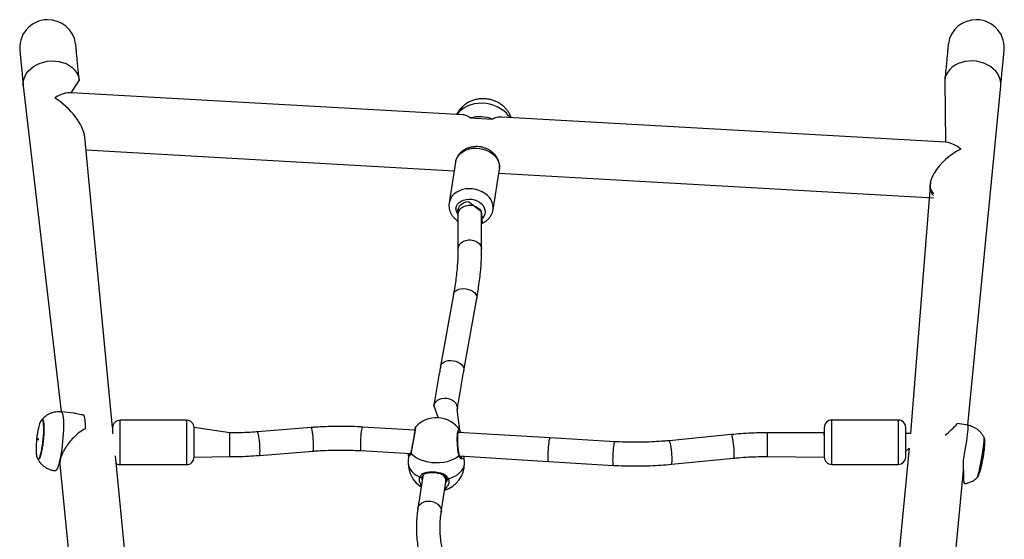
# Model space of a CAD drawing. Units: millimetres. Extents: x 521 to 1218, y 188 to 1122.
# Drawn here: x 708 to 774, y 759 to 794 of the extents above; entities that cross this region are included whole.
import ezdxf

# ---------------------------------------------------------------- set-up
doc = ezdxf.new("R2010")
doc.units = ezdxf.units.MM
doc.header["$LTSCALE"] = 45
doc.header["$PDSIZE"] = -1

msp = doc.modelspace()

# ---------------------------------------------------------------- linework, layer by layer
at = {"color": 7, "linetype": 'Continuous', "lineweight": 25}
for p, q in [((711.336, 788.828), (711.884, 789.661)), ((770.361, 789.661), (770.422, 785.484)), ((708.102, 789.295), (710.662, 767.252)), ((771.922, 766.343), (774.144, 789.295)), ((737.804, 787.33), (711.336, 788.828)), ((737.804, 787.33), (711.336, 788.828)), ((738.298, 787.125), (739.802, 787.04)), ((770.422, 785.484), (740.438, 787.181)), ((770.422, 785.484), (740.438, 787.181)), ((714.141, 766.187), (712.256, 785.819)), ((712.339, 784.965), (737.215, 783.557)), ((712.339, 784.965), (737.215, 783.557)), ((737.304, 784.127), (736.876, 781.385)), ((737.304, 784.127), (737.306, 784.142)), ((739.841, 780.923), (740.268, 783.665)), ((740.225, 783.387), (769.592, 781.725)), ((740.225, 783.387), (769.592, 781.725)), ((769.395, 782.815), (768.049, 765.796)), ((737.472, 780.849), (737.472, 780.597)), ((737.472, 780.597), (737.472, 778.248)), ((739.072, 780.597), (739.072, 780.804)), ((739.072, 778.248), (739.072, 780.597)), ((739.837, 780.906), (739.841, 780.923)), ((737.17, 775.199), (736.297, 770.333)), ((737.872, 770.05), (738.745, 774.916)), ((711.546, 767.163), (710.662, 767.252)), ((735.847, 767.67), (736.127, 766.859)), ((737.591, 766.021), (737.428, 767.424)), ((709.389, 766.721), (709.389, 766.721)), ((719.141, 766.687), (714.641, 766.687)), ((767.222, 766.696), (762.722, 766.696)), ((771.923, 766.343), (771.227, 766.464)), ((714.141, 765.787), (714.119, 765.787)), ((714.141, 766.187), (714.141, 766.021)), ((714.141, 766.021), (714.141, 765.787)), ((722.055, 765.829), (719.641, 766.187)), ((719.641, 764.187), (719.641, 766.187)), ((727.551, 766.192), (723.931, 765.903)), ((734.541, 766.024), (731.025, 766.229)), ((743.692, 765.489), (737.489, 765.852)), ((737.591, 766.021), (737.599, 766.009)), ((755.937, 765.717), (751.738, 765.305)), ((762.222, 765.837), (758.379, 765.836)), ((762.222, 766.196), (762.222, 764.196)), ((767.722, 764.196), (767.722, 766.196)), ((768.049, 765.796), (767.722, 765.796)), ((748.068, 765.234), (743.692, 765.489)), ((724.058, 764.308), (727.678, 764.597)), ((730.932, 764.632), (734.272, 764.437)), ((734.123, 764.408), (734.116, 763.776)), ((734.123, 764.408), (734.123, 764.408)), ((767.951, 764.787), (766.083, 745.505)), ((767.722, 764.596), (767.951, 764.787)), ((709.12, 764.046), (709.12, 764.046)), ((710.582, 763.699), (712.504, 743.86)), ((716.459, 742.449), (714.343, 764.286)), ((719.641, 764.187), (722.055, 764.229)), ((737.547, 764.273), (743.599, 763.892)), ((737.916, 763.776), (737.883, 764.204)), ((737.883, 764.204), (737.883, 764.204)), ((743.599, 763.892), (747.974, 763.637)), ((751.894, 763.713), (756.093, 764.124)), ((758.379, 764.236), (762.222, 764.196)), ((710.26, 763.272), (710.26, 763.272)), ((714.641, 763.687), (719.141, 763.687)), ((762.722, 763.696), (767.222, 763.696)), ((770.006, 746.356), (771.623, 763.278)), ((735.079, 762.742), (734.763, 760.714)), ((735.046, 762.865), (735.034, 762.782)), ((735.115, 762.975), (735.079, 762.742)), ((736.344, 760.467), (736.66, 762.496)), ((736.66, 762.496), (736.696, 762.74))]:
    msp.add_line(p, q, dxfattribs=at)
at = {"color": 8, "linetype": 'Continuous', "lineweight": 25}
for p, q in [((714.641, 763.687), (714.641, 766.687)), ((719.141, 766.687), (719.141, 766.438)), ((719.141, 766.438), (719.141, 763.687)), ((762.722, 763.696), (762.722, 766.696)), ((767.222, 766.696), (767.222, 763.696)), ((722.055, 765.029), (722.055, 765.829)), ((722.055, 764.229), (722.055, 765.029)), ((736.66, 762.496), (736.712, 762.56))]:
    msp.add_line(p, q, dxfattribs=at)
at = {"color": 8, "linetype": 'Continuous', "lineweight": 25, "flags": 128}
for points in [[(708.102, 789.295), (708.101, 789.307), (708.101, 789.512), (708.136, 789.716), (708.206, 789.916), (708.309, 790.108), (708.443, 790.288), (708.607, 790.453), (708.796, 790.6), (709.007, 790.726), (709.237, 790.829), (709.481, 790.906), (709.735, 790.957), (709.993, 790.981)], [(709.993, 790.981), (710.251, 790.976), (710.505, 790.944), (710.748, 790.884), (710.978, 790.798), (711.19, 790.687), (711.379, 790.554), (711.542, 790.401), (711.677, 790.23), (711.78, 790.046), (711.85, 789.851), (711.884, 789.661)], [(772.253, 790.981), (771.994, 790.976), (771.741, 790.944), (771.497, 790.884), (771.267, 790.798), (771.056, 790.687), (770.866, 790.554), (770.703, 790.401), (770.568, 790.23), (770.465, 790.046), (770.396, 789.851), (770.361, 789.661)], [(774.144, 789.295), (774.145, 789.307), (774.145, 789.512), (774.11, 789.716), (774.04, 789.916), (773.937, 790.108), (773.802, 790.288), (773.639, 790.453), (773.449, 790.6), (773.238, 790.726), (773.008, 790.829), (772.764, 790.906), (772.511, 790.957), (772.253, 790.981)], [(741.075, 787.145), (740.895, 787.26), (740.741, 787.442), (740.56, 787.607), (740.354, 787.753), (740.128, 787.877), (739.885, 787.978), (739.63, 788.052), (739.367, 788.1), (739.101, 788.119), (738.837, 788.11), (738.579, 788.073), (738.333, 788.009), (738.101, 787.918), (737.889, 787.803), (737.701, 787.665), (737.539, 787.507), (737.421, 787.352)], [(737.306, 784.142), (737.354, 784.317), (737.436, 784.481), (737.549, 784.633), (737.691, 784.766), (737.859, 784.88), (738.048, 784.97), (738.255, 785.036), (738.474, 785.074), (738.701, 785.085), (738.93, 785.068), (739.155, 785.024), (739.371, 784.953), (739.574, 784.857), (739.758, 784.739), (739.92, 784.601), (740.055, 784.447), (740.16, 784.279), (740.233, 784.103), (740.272, 783.922), (740.277, 783.74), (740.268, 783.665)], [(739.841, 780.923), (739.851, 781.043), (739.838, 781.225), (739.791, 781.405), (739.71, 781.58), (739.597, 781.744), (739.455, 781.895), (739.287, 782.028), (739.098, 782.141), (738.891, 782.231), (738.672, 782.295), (738.445, 782.333), (738.217, 782.343), (737.991, 782.325), (737.775, 782.279), (737.572, 782.208), (737.387, 782.111), (737.226, 781.992), (737.09, 781.854), (736.985, 781.699), (736.912, 781.531), (736.876, 781.385)], [(737.325, 781.013), (737.368, 781.157), (737.445, 781.289), (737.553, 781.406), (737.689, 781.503), (737.848, 781.576), (738.023, 781.623), (738.208, 781.641), (738.398, 781.632), (738.584, 781.593), (738.76, 781.528), (738.92, 781.439), (739.058, 781.328), (739.169, 781.2), (739.249, 781.059), (739.295, 780.91), (739.306, 780.76), (739.28, 780.612), (739.22, 780.473), (739.127, 780.348), (739.072, 780.597)], [(737.472, 780.597), (737.481, 780.694), (737.526, 780.826), (737.606, 780.947), (737.717, 781.052), (737.854, 781.136), (738.01, 781.195), (738.179, 781.225), (738.352, 781.226), (738.521, 781.198), (738.678, 781.142), (738.817, 781.06), (738.93, 780.956), (739.012, 780.836), (739.06, 780.704), (739.072, 780.597)], [(737.472, 778.248), (737.481, 778.345), (737.526, 778.477), (737.606, 778.598), (737.717, 778.703), (737.854, 778.787), (738.01, 778.845), (738.179, 778.876), (738.352, 778.877), (738.521, 778.849), (738.678, 778.792), (738.817, 778.711), (738.93, 778.607), (739.012, 778.487), (739.06, 778.355), (739.072, 778.247)], [(737.17, 775.199), (737.172, 775.211), (737.215, 775.318), (737.292, 775.412), (737.4, 775.489), (737.534, 775.547), (737.688, 775.581), (737.855, 775.591), (738.026, 775.576), (738.194, 775.537), (738.352, 775.475), (738.49, 775.394), (738.604, 775.297), (738.687, 775.189), (738.737, 775.075), (738.75, 774.96), (738.745, 774.916)], [(736.297, 770.333), (736.299, 770.346), (736.341, 770.452), (736.419, 770.546), (736.527, 770.623), (736.661, 770.681), (736.815, 770.715), (736.982, 770.725), (737.153, 770.71), (737.321, 770.671), (737.478, 770.609), (737.617, 770.528), (737.731, 770.431), (737.814, 770.323), (737.864, 770.209), (737.876, 770.094), (737.872, 770.051)], [(735.847, 767.67), (735.852, 767.696), (735.898, 767.825), (735.979, 767.941), (736.09, 768.038), (736.227, 768.113), (736.384, 768.161), (736.552, 768.181), (736.724, 768.171), (736.892, 768.131), (737.049, 768.065), (737.186, 767.974), (737.297, 767.863), (737.378, 767.737), (737.424, 767.603), (737.433, 767.466), (737.428, 767.424)], [(710.662, 767.252), (710.688, 767.241), (710.723, 767.196), (710.754, 767.116), (710.779, 767.002), (710.799, 766.858), (710.813, 766.686), (710.82, 766.488), (710.821, 766.268), (710.816, 766.03), (710.804, 765.778), (710.786, 765.518), (710.763, 765.252), (710.734, 764.987), (710.7, 764.727), (710.662, 764.476), (710.62, 764.239), (710.575, 764.021), (710.529, 763.825), (710.481, 763.654), (710.433, 763.512), (710.385, 763.401), (710.339, 763.324), (710.295, 763.281), (710.26, 763.272)], [(724.076, 765.109), (724.061, 765.28), (724.042, 765.444), (724.021, 765.591), (723.999, 765.716), (723.977, 765.812), (723.955, 765.875), (723.935, 765.902), (723.931, 765.903)], [(727.696, 765.398), (727.68, 765.569), (727.662, 765.733), (727.641, 765.88), (727.619, 766.005), (727.597, 766.101), (727.575, 766.164), (727.555, 766.191), (727.551, 766.192)], [(730.918, 765.432), (730.929, 765.604), (730.943, 765.767), (730.958, 765.915), (730.975, 766.04), (730.991, 766.137), (731.007, 766.2), (731.021, 766.228), (731.025, 766.229)], [(756.115, 764.925), (756.096, 765.096), (756.074, 765.259), (756.048, 765.406), (756.021, 765.53), (755.994, 765.626), (755.968, 765.689), (755.943, 765.716), (755.937, 765.717)], [(771.623, 763.278), (771.632, 764.003), (771.68, 764.265), (771.725, 764.528), (771.768, 764.788), (771.808, 765.041), (771.843, 765.282), (771.874, 765.507), (771.9, 765.712), (771.919, 765.892), (771.933, 766.046), (771.94, 766.17), (771.941, 766.261), (771.936, 766.319), (771.924, 766.342), (771.923, 766.343)], [(724.058, 764.308), (724.062, 764.31), (724.077, 764.338), (724.088, 764.403), (724.095, 764.5), (724.098, 764.626), (724.095, 764.774), (724.088, 764.938), (724.076, 765.109)], [(727.678, 764.597), (727.682, 764.599), (727.697, 764.627), (727.708, 764.692), (727.715, 764.789), (727.718, 764.915), (727.715, 765.063), (727.708, 765.226), (727.696, 765.398)], [(730.932, 764.632), (730.928, 764.633), (730.917, 764.661), (730.909, 764.725), (730.904, 764.823), (730.902, 764.948), (730.904, 765.097), (730.909, 765.26), (730.918, 765.432)], [(743.586, 764.693), (743.597, 764.864), (743.611, 765.028), (743.626, 765.175), (743.642, 765.301), (743.659, 765.397), (743.675, 765.461), (743.689, 765.488), (743.692, 765.489)], [(747.961, 764.437), (747.972, 764.609), (747.986, 764.772), (748.001, 764.92), (748.018, 765.045), (748.034, 765.142), (748.05, 765.205), (748.064, 765.233), (748.068, 765.234)], [(751.916, 764.514), (751.897, 764.685), (751.874, 764.848), (751.848, 764.995), (751.821, 765.119), (751.794, 765.215), (751.768, 765.278), (751.744, 765.304), (751.738, 765.305)], [(758.379, 764.236), (758.379, 764.237), (758.379, 764.265), (758.379, 764.329), (758.379, 764.426), (758.379, 764.552), (758.379, 764.7), (758.379, 764.864), (758.379, 765.036)], [(743.599, 763.892), (743.596, 763.893), (743.585, 763.922), (743.577, 763.986), (743.571, 764.083), (743.57, 764.209), (743.572, 764.357), (743.577, 764.521), (743.586, 764.693)], [(747.974, 763.637), (747.971, 763.638), (747.96, 763.666), (747.952, 763.731), (747.947, 763.828), (747.945, 763.953), (747.947, 764.102), (747.952, 764.265), (747.961, 764.437)], [(751.894, 763.713), (751.898, 763.714), (751.917, 763.743), (751.931, 763.808), (751.939, 763.905), (751.942, 764.031), (751.939, 764.179), (751.93, 764.343), (751.916, 764.514)], [(756.093, 764.124), (756.098, 764.126), (756.117, 764.154), (756.13, 764.219), (756.139, 764.317), (756.142, 764.442), (756.139, 764.59), (756.13, 764.754), (756.115, 764.925)], [(734.116, 763.776), (734.128, 763.647), (734.175, 763.49), (734.256, 763.338), (734.371, 763.194), (734.517, 763.062), (734.691, 762.943), (734.89, 762.839)], [(736.833, 762.726), (737.06, 762.804), (737.268, 762.901), (737.452, 763.014), (737.609, 763.142), (737.736, 763.282), (737.831, 763.431), (737.891, 763.586), (737.916, 763.746), (737.916, 763.776)], [(736.692, 762.748), (736.703, 762.735), (736.717, 762.722), (736.736, 762.713), (736.758, 762.709), (736.783, 762.71), (736.809, 762.716), (736.833, 762.726)], [(734.763, 760.714), (734.768, 760.739), (734.814, 760.868), (734.895, 760.984), (735.006, 761.082), (735.143, 761.157), (735.3, 761.205), (735.468, 761.225), (735.64, 761.214), (735.808, 761.175), (735.965, 761.108), (736.102, 761.018), (736.213, 760.907), (736.294, 760.781), (736.339, 760.647), (736.349, 760.51), (736.344, 760.468)]]:
    msp.add_lwpolyline(points, dxfattribs=at)
at = {"color": 7, "linetype": 'Continuous', "lineweight": 25, "flags": 128}
for points in [[(737.472, 780.849), (737.481, 780.946), (737.526, 781.078), (737.606, 781.199), (737.717, 781.305), (737.854, 781.388), (738.01, 781.447), (738.179, 781.477), (739.072, 780.804)], [(709.367, 764.773), (709.4, 764.978), (709.429, 765.194), (709.453, 765.416), (709.471, 765.636), (709.483, 765.85), (709.488, 766.051), (709.487, 766.234), (709.48, 766.394), (709.466, 766.526), (709.445, 766.627), (709.42, 766.694), (709.39, 766.726), (709.355, 766.72), (709.334, 766.697)], [(773.036, 765.47), (773.033, 765.482), (773.039, 765.439), (773.038, 765.361), (773.03, 765.251), (773.016, 765.111), (772.996, 764.945), (772.97, 764.758), (772.94, 764.554), (772.905, 764.339), (772.868, 764.12), (772.828, 763.902), (772.788, 763.691), (772.747, 763.492), (772.708, 763.312), (772.672, 763.155), (772.638, 763.025), (772.609, 762.927), (772.585, 762.862), (772.569, 762.834)], [(709.064, 764.093), (709.071, 764.075), (709.101, 764.044), (709.135, 764.049), (709.173, 764.09), (709.212, 764.167), (709.252, 764.277), (709.292, 764.418), (709.331, 764.584), (709.367, 764.773)], [(737.547, 764.273), (737.378, 764.151), (737.183, 764.044), (736.967, 763.955), (736.732, 763.885), (736.484, 763.835), (736.227, 763.806), (735.966, 763.799), (735.706, 763.815), (735.452, 763.851), (735.209, 763.909), (734.98, 763.987), (734.772, 764.083), (734.587, 764.196), (734.429, 764.323), (734.3, 764.462)], [(734.89, 762.839), (734.912, 762.826), (734.937, 762.818), (734.963, 762.814), (734.987, 762.815), (735.009, 762.822), (735.027, 762.832), (735.04, 762.847), (735.046, 762.865)]]:
    msp.add_lwpolyline(points, dxfattribs=at)
at = {"color": 7, "linetype": 'Continuous', "lineweight": 25}
for centre, radius, start, end in [((709.761, 791.872), 1.9, 91.15973, 188.30981), ((709.761, 791.872), 1.9, 8.3126, 91.15986), ((772.484, 791.872), 1.9, 88.83966, 171.68741), ((772.485, 791.872), 1.9, 351.59374, 88.85539), ((738.917, 784.725), 2.478, 69.06649, 104.45513), ((709.489, 766.3), 2.818, 356.063, 15.004), ((714.641, 766.187), 0.5, 89.99806, 179.9995), ((719.141, 766.187), 0.5, 359.99819, 89.99867), ((736.017, 764.962), 1.9, 86.68244, 138.37438), ((736.014, 764.962), 1.9, 33.85853, 86.58089), ((762.722, 766.196), 0.5, 90.00036, 180.00236), ((767.222, 766.196), 0.5, 0.00104, 90.00182), ((765.873, 771.311), 7.222, 308.64957, 317.84648), ((744.45, 765.733), 17.772, 359.79569, 0.33497), ((714.641, 764.187), 0.5, 240.51832, 270.00647), ((719.141, 764.187), 0.5, 269.99735, 359.99744), ((736.016, 763.776), 1.9, 180.00175, 237.34221), ((736.016, 763.776), 1.9, 287.15473, 0.0024), ((762.722, 764.196), 0.5, 179.99874, 270.00167), ((767.222, 764.196), 0.5, 270.00051, 0.00005)]:
    msp.add_arc(centre, radius, start, end, dxfattribs=at)
at = {"color": 8, "linetype": 'Continuous', "lineweight": 25}
for centre, radius, start, end in [((738.021, 781.025), 0.697, 181.02163, 217.95117), ((307.971, 765.167), 450.409, 359.98327, 0.08503), ((734.357, 764.496), 0.0652, 168.25639, 210.53454), ((737.497, 764.319), 0.0678, 317.21446, 12.95603), ((735.626, 762.776), 0.548, 158.71267, 183.58182), ((736.091, 762.567), 0.574, 352.80037, 46.78041)]:
    msp.add_arc(centre, radius, start, end, dxfattribs=at)
at = {"color": 7, "linetype": 'Continuous', "lineweight": 25}
for centre, major_axis, ratio, start_param, end_param in [((710.234, 786.988), (1.585, 1.65), 0.517861, 0.417907, 1.078801), ((710.234, 786.988), (1.855, -1.782), 0.459579, 0.491996, 1.988703), ((771.456, 783.523), (1.951, 1.533), 0.514153, 1.188882, 3.256512), ((771.456, 783.523), (-1.452, 1.848), 0.455584, 5.240377, 5.901271)]:
    msp.add_ellipse(centre, major_axis=major_axis, ratio=ratio, start_param=start_param, end_param=end_param, dxfattribs=at)
for points, knots in [([(711.884, 789.661), (711.864, 789.867), (711.825, 790.275), (711.775, 790.783), (711.734, 791.208), (711.701, 791.546), (711.676, 791.805), (711.658, 791.988), (711.646, 792.106), (711.643, 792.133), (711.641, 792.147)], [0, 0, 0, 0, 0.138327, 0.27335, 0.404405, 0.531758, 0.654598, 0.773069, 0.888107, 1, 1, 1, 1]), ([(770.604, 792.147), (770.603, 792.133), (770.599, 792.106), (770.587, 791.988), (770.569, 791.805), (770.544, 791.546), (770.511, 791.208), (770.47, 790.783), (770.421, 790.275), (770.381, 789.867), (770.361, 789.661)], [0, 0, 0, 0, 0.111893, 0.226931, 0.345402, 0.468242, 0.595595, 0.72665, 0.861673, 1, 1, 1, 1]), ([(707.881, 791.597), (707.88, 791.595), (707.88, 791.596), (707.886, 791.522), (707.9, 791.374), (707.923, 791.14), (707.954, 790.822), (707.994, 790.41), (708.042, 789.908), (708.082, 789.501), (708.102, 789.295)], [0, 0, 0, 0, 0.071674, 0.191104, 0.314472, 0.442731, 0.575972, 0.713284, 0.854883, 1, 1, 1, 1]), ([(774.144, 789.295), (774.164, 789.501), (774.203, 789.908), (774.252, 790.41), (774.292, 790.822), (774.322, 791.14), (774.345, 791.374), (774.359, 791.522), (774.366, 791.596), (774.365, 791.595), (774.365, 791.594)], [0, 0, 0, 0, 0.145117, 0.286716, 0.424029, 0.557269, 0.685528, 0.808896, 0.928326, 1, 1, 1, 1]), ([(741.075, 787.145), (741.061, 787.184), (741.021, 787.297), (740.925, 787.47), (740.791, 787.664), (740.632, 787.84), (740.451, 787.998), (740.251, 788.135), (740.033, 788.249), (739.799, 788.337), (739.554, 788.399), (739.3, 788.431), (739.041, 788.432), (738.783, 788.402), (738.528, 788.339), (738.284, 788.244), (738.063, 788.122), (737.861, 787.974), (737.68, 787.804), (737.524, 787.605), (737.425, 787.453), (737.388, 787.365), (737.383, 787.354)], [0, 0, 0, 0, 0.02686, 0.077401, 0.128104, 0.179142, 0.230645, 0.282739, 0.335477, 0.388905, 0.443007, 0.497765, 0.553123, 0.608985, 0.665202, 0.721588, 0.777872, 0.828086, 0.883378, 0.938149, 0.99217, 1, 1, 1, 1]), ([(738.298, 787.125), (738.226, 787.178), (738.081, 787.284), (737.893, 787.337), (737.809, 787.329), (737.804, 787.33)], [0, 0, 0, 0, 0.485882, 0.973302, 1, 1, 1, 1]), ([(740.438, 787.181), (740.372, 787.176), (740.211, 787.187), (739.987, 787.134), (739.848, 787.063), (739.802, 787.04)], [0, 0, 0, 0, 0.293505, 0.765172, 1, 1, 1, 1]), ([(740.268, 783.665), (740.269, 783.682), (740.285, 783.756), (740.283, 783.895), (740.261, 784.082), (740.205, 784.264), (740.121, 784.437), (740.01, 784.6), (739.873, 784.748), (739.713, 784.88), (739.532, 784.991), (739.335, 785.08), (739.125, 785.145), (738.907, 785.183), (738.686, 785.193), (738.466, 785.176), (738.252, 785.13), (738.048, 785.057), (737.86, 784.957), (737.693, 784.832), (737.551, 784.685), (737.437, 784.521), (737.356, 784.348), (737.32, 784.22), (737.308, 784.153), (737.307, 784.145)], [0, 0, 0, 0, 0.00889, 0.053751, 0.098401, 0.143136, 0.188224, 0.233862, 0.280155, 0.327064, 0.374482, 0.422273, 0.470338, 0.518588, 0.56702, 0.615605, 0.664346, 0.713149, 0.761866, 0.810277, 0.858132, 0.90522, 0.951478, 0.994062, 1, 1, 1, 1]), ([(769.395, 782.815), (769.393, 782.804), (769.374, 782.727), (769.368, 782.589), (769.38, 782.417), (769.423, 782.269), (769.496, 782.139), (769.564, 782.055), (769.616, 782.024), (769.621, 782.021)], [0, 0, 0, 0, 0.029324, 0.213679, 0.404383, 0.574576, 0.749084, 0.973938, 1, 1, 1, 1]), ([(769.395, 782.815), (769.393, 782.804), (769.374, 782.727), (769.368, 782.589), (769.38, 782.417), (769.423, 782.269), (769.496, 782.139), (769.564, 782.055), (769.616, 782.024), (769.621, 782.021)], [0, 0, 0, 0, 0.029324, 0.213679, 0.404383, 0.574576, 0.749084, 0.973938, 1, 1, 1, 1]), ([(736.876, 781.385), (736.874, 781.346), (736.857, 781.246), (736.866, 781.082), (736.902, 780.897), (736.969, 780.718), (737.063, 780.548), (737.185, 780.391), (737.321, 780.256), (737.425, 780.183), (737.472, 780.15)], [0, 0, 0, 0, 0.080945, 0.213389, 0.345515, 0.4782, 0.612219, 0.748022, 0.885747, 1, 1, 1, 1]), ([(739.072, 780.597), (739.089, 779.998), (739.174, 780.029), (739.311, 780.112), (739.475, 780.239), (739.613, 780.389), (739.722, 780.556), (739.8, 780.729), (739.825, 780.849), (739.837, 780.906)], [0, 0, 0, 0, 0.043499, 0.2102168, 0.3757455, 0.5392378, 0.7000374, 0.8580057, 1, 1, 1, 1]), ([(737.472, 778.248), (737.471, 778.167), (737.47, 777.935), (737.455, 777.536), (737.421, 777.043), (737.37, 776.53), (737.301, 775.997), (737.232, 775.55), (737.184, 775.281), (737.17, 775.199)], [0, 0, 0, 0, 0.089194, 0.256031, 0.423185, 0.590751, 0.758697, 0.927005, 1, 1, 1, 1]), ([(738.745, 774.916), (738.764, 775.023), (738.818, 775.335), (738.895, 775.84), (738.968, 776.426), (739.023, 776.996), (739.058, 777.55), (739.071, 777.964), (739.072, 778.193), (739.072, 778.248)], [0, 0, 0, 0, 0.089197, 0.260024, 0.43109, 0.602498, 0.77427, 0.946416, 1, 1, 1, 1]), ([(736.297, 770.333), (736.278, 770.229), (736.224, 769.927), (736.139, 769.443), (736.044, 768.888), (735.956, 768.355), (735.891, 767.952), (735.856, 767.729), (735.847, 767.67)], [0, 0, 0, 0, 0.107412, 0.312004, 0.516692, 0.721525, 0.926536, 1, 1, 1, 1]), ([(737.428, 767.424), (737.441, 767.509), (737.48, 767.754), (737.548, 768.178), (737.636, 768.703), (737.73, 769.25), (737.809, 769.703), (737.858, 769.974), (737.872, 770.05)], [0, 0, 0, 0, 0.107404, 0.310413, 0.513599, 0.716997, 0.920569, 1, 1, 1, 1]), ([(710.662, 767.252), (710.647, 767.251), (710.56, 767.265), (710.402, 767.259), (710.195, 767.231), (710.001, 767.176), (709.822, 767.099), (709.66, 767.003), (709.517, 766.892), (709.408, 766.79), (709.353, 766.721), (709.334, 766.697)], [0, 0, 0, 0, 0.030406, 0.174674, 0.313375, 0.447158, 0.576413, 0.701287, 0.821964, 0.938476, 1, 1, 1, 1]), ([(711.546, 767.163), (711.572, 767.156), (711.713, 767.151), (711.933, 767.098), (712.141, 767.046), (712.21, 767.029)], [0, 0, 0, 0, 0.109214, 0.703915, 1, 1, 1, 1]), ([(709.389, 766.721), (709.376, 766.725), (709.348, 766.72), (709.294, 766.66), (709.234, 766.541), (709.172, 766.359), (709.121, 766.161), (709.074, 765.933), (709.035, 765.687), (709.005, 765.44), (708.985, 765.213), (708.973, 765.008), (708.966, 764.757), (708.972, 764.528), (708.992, 764.334), (709.017, 764.196), (709.058, 764.074), (709.098, 764.052), (709.119, 764.04)], [0, 0, 0, 0, 0.047457, 0.091096, 0.166225, 0.227666, 0.290449, 0.356857, 0.426739, 0.492088, 0.550981, 0.604435, 0.654082, 0.753304, 0.803348, 0.859204, 0.924921, 1, 1, 1, 1]), ([(712.3, 766.106), (712.168, 766.036), (711.904, 765.895), (711.574, 765.593), (711.271, 765.271), (711.041, 764.967), (710.87, 764.693), (710.748, 764.459), (710.655, 764.226), (710.598, 764.014), (710.574, 763.836), (710.581, 763.743), (710.582, 763.699)], [0, 0, 0, 0, 0.144799, 0.290067, 0.418449, 0.546562, 0.62719, 0.707742, 0.788956, 0.870135, 0.941305, 1, 1, 1, 1]), ([(723.931, 765.903), (723.815, 765.895), (723.477, 765.869), (722.916, 765.842), (722.406, 765.83), (722.119, 765.829), (722.055, 765.829)], [0, 0, 0, 0, 0.186231, 0.542293, 0.898402, 1, 1, 1, 1]), ([(731.025, 766.229), (730.901, 766.236), (730.542, 766.255), (729.946, 766.272), (729.24, 766.273), (728.534, 766.254), (727.971, 766.224), (727.644, 766.199), (727.551, 766.192)], [0, 0, 0, 0, 0.107434, 0.310353, 0.513266, 0.716195, 0.91912, 1, 1, 1, 1]), ([(734.597, 766.224), (734.579, 766.158), (734.579, 766.157), (734.577, 766.134), (734.571, 766.086), (734.559, 766.006), (734.542, 765.896), (734.52, 765.764), (734.494, 765.614), (734.465, 765.452), (734.435, 765.283), (734.404, 765.112), (734.373, 764.945), (734.344, 764.787), (734.318, 764.646), (734.301, 764.552), (734.294, 764.514), (734.293, 764.509)], [0, 0, 0, 0, 0.023626, 0.071055, 0.135733, 0.209395, 0.28557, 0.362499, 0.439602, 0.517325, 0.594879, 0.673079, 0.751161, 0.829676, 0.908213, 0.987106, 1, 1, 1, 1]), ([(734.597, 766.224), (734.594, 766.221), (734.589, 766.212), (734.584, 766.201), (734.578, 766.187), (734.572, 766.165), (734.56, 766.115), (734.549, 766.063), (734.541, 766.024), (734.541, 766.024)], [0, 0, 0, 0, 0.034916, 0.081427, 0.16296, 0.336747, 0.653668, 0.995229, 1, 1, 1, 1]), ([(737.563, 764.334), (737.563, 764.336), (737.554, 764.368), (737.537, 764.452), (737.513, 764.585), (737.493, 764.739), (737.475, 764.904), (737.462, 765.075), (737.455, 765.246), (737.452, 765.41), (737.455, 765.561), (737.463, 765.693), (737.477, 765.801), (737.492, 765.875), (737.507, 765.917), (737.51, 765.921), (737.511, 765.923)], [0, 0, 0, 0, 0.004969, 0.083153, 0.16285, 0.244294, 0.326038, 0.407906, 0.489909, 0.571258, 0.652422, 0.732596, 0.811607, 0.888912, 0.951341, 1, 1, 1, 1]), ([(737.511, 765.923), (737.656, 765.877), (737.637, 765.943), (737.611, 765.988), (737.599, 766.009)], [0, 0, 0, 0, 0.541075, 1, 1, 1, 1]), ([(758.379, 765.836), (758.254, 765.835), (757.894, 765.833), (757.299, 765.815), (756.609, 765.777), (756.156, 765.736), (755.937, 765.717)], [0, 0, 0, 0, 0.152568, 0.440775, 0.729032, 1, 1, 1, 1]), ([(773.036, 765.47), (773.03, 765.484), (773.001, 765.557), (772.928, 765.68), (772.813, 765.837), (772.675, 765.98), (772.516, 766.106), (772.339, 766.211), (772.142, 766.29), (772.001, 766.334), (771.924, 766.342), (771.922, 766.343)], [0, 0, 0, 0, 0.0323496, 0.1592277, 0.2912711, 0.4265898, 0.5639737, 0.7026098, 0.842004, 0.9962928, 1, 1, 1, 1]), ([(709.113, 765.385), (709.114, 765.391), (709.115, 765.404), (709.116, 765.423), (709.116, 765.439), (709.114, 765.448), (709.111, 765.449), (709.108, 765.443), (709.104, 765.43), (709.101, 765.412), (709.099, 765.392), (709.098, 765.374), (709.098, 765.358), (709.1, 765.349), (709.103, 765.348), (709.106, 765.354), (709.11, 765.367), (709.112, 765.379), (709.113, 765.385)], [0, 0, 0, 0, 0.06252, 0.124986, 0.187526, 0.250021, 0.312523, 0.375024, 0.437587, 0.499986, 0.562506, 0.624972, 0.687512, 0.750021, 0.812501, 0.875002, 0.937465, 1, 1, 1, 1]), ([(751.738, 765.305), (751.622, 765.295), (751.286, 765.263), (750.726, 765.225), (750.058, 765.199), (749.388, 765.191), (748.724, 765.201), (748.284, 765.223), (748.068, 765.234)], [0, 0, 0, 0, 0.095126, 0.277033, 0.458969, 0.640912, 0.822863, 1, 1, 1, 1]), ([(772.552, 762.832), (772.567, 762.837), (772.595, 762.847), (772.647, 762.943), (772.692, 763.057), (772.74, 763.2), (772.787, 763.362), (772.83, 763.533), (772.865, 763.685), (772.898, 763.837), (772.934, 764.022), (772.974, 764.249), (773.009, 764.483), (773.035, 764.685), (773.054, 764.861), (773.067, 765.031), (773.074, 765.195), (773.071, 765.344), (773.056, 765.438), (773.036, 765.482), (773.023, 765.489), (773.017, 765.492)], [0, 0, 0, 0, 0.060396, 0.114825, 0.163013, 0.20351, 0.267956, 0.321879, 0.36433, 0.408905, 0.466421, 0.540842, 0.616753, 0.681837, 0.73602, 0.787491, 0.843557, 0.900532, 0.953212, 0.977311, 1, 1, 1, 1]), ([(727.678, 764.597), (727.794, 764.606), (728.131, 764.631), (728.693, 764.659), (729.362, 764.674), (730.033, 764.67), (730.556, 764.652), (730.855, 764.636), (730.932, 764.632)], [0, 0, 0, 0, 0.107426, 0.312817, 0.518236, 0.723671, 0.929095, 1, 1, 1, 1]), ([(734.293, 764.509), (734.288, 764.489), (734.278, 764.442), (734.258, 764.4), (734.241, 764.38), (734.243, 764.381), (734.244, 764.382)], [0, 0, 0, 0, 0.244248, 0.579754, 0.886362, 1, 1, 1, 1]), ([(709.064, 764.093), (709.076, 764.068), (709.116, 763.986), (709.207, 763.857), (709.336, 763.707), (709.487, 763.574), (709.657, 763.461), (709.842, 763.371), (710.044, 763.303), (710.186, 763.283), (710.26, 763.272)], [0, 0, 0, 0, 0.055098, 0.182336, 0.312951, 0.445884, 0.580363, 0.715872, 0.85202, 1, 1, 1, 1]), ([(722.055, 764.229), (722.18, 764.229), (722.54, 764.231), (723.135, 764.249), (723.678, 764.279), (723.985, 764.303), (724.058, 764.308)], [0, 0, 0, 0, 0.18621, 0.537988, 0.889796, 1, 1, 1, 1]), ([(737.662, 764.189), (737.662, 764.189), (737.661, 764.188), (737.648, 764.191), (737.616, 764.217), (737.583, 764.265), (737.57, 764.315), (737.564, 764.335)], [0, 0, 0, 0, 0.011341, 0.285177, 0.543871, 0.817138, 1, 1, 1, 1]), ([(747.974, 763.637), (748.099, 763.63), (748.458, 763.611), (749.053, 763.594), (749.759, 763.592), (750.466, 763.611), (751.178, 763.649), (751.652, 763.691), (751.894, 763.713)], [0, 0, 0, 0, 0.09514, 0.274862, 0.45459, 0.634309, 0.814048, 1, 1, 1, 1]), ([(756.093, 764.124), (756.209, 764.135), (756.545, 764.166), (757.105, 764.204), (757.752, 764.231), (758.177, 764.234), (758.379, 764.236)], [0, 0, 0, 0, 0.15256, 0.444293, 0.736075, 1, 1, 1, 1]), ([(734.89, 762.839), (734.925, 762.904), (734.995, 763.033), (735.217, 763.143), (735.507, 763.2), (735.84, 763.203), (736.155, 763.162), (736.437, 763.083), (736.634, 762.98), (736.757, 762.865), (736.809, 762.785), (736.829, 762.736), (736.833, 762.726)], [0, 0, 0, 0, 0.12173, 0.245031, 0.37896, 0.505507, 0.618994, 0.731349, 0.852899, 0.918134, 0.983301, 1, 1, 1, 1]), ([(735.046, 762.865), (735.054, 762.879), (735.073, 762.932), (735.127, 762.995), (735.207, 763.056), (735.315, 763.103), (735.446, 763.138), (735.591, 763.157), (735.746, 763.162), (735.903, 763.154), (736.058, 763.133), (736.206, 763.101), (736.344, 763.057), (736.465, 763), (736.567, 762.932), (736.643, 762.851), (736.686, 762.788), (736.695, 762.746), (736.696, 762.74)], [0, 0, 0, 0, 0.049958, 0.117474, 0.184555, 0.25639, 0.325564, 0.393262, 0.458921, 0.523946, 0.588053, 0.652712, 0.717939, 0.784694, 0.852133, 0.91988, 0.989563, 1, 1, 1, 1]), ([(771.623, 763.278), (771.602, 762.385), (771.735, 762.394), (771.927, 762.44), (772.107, 762.507), (772.271, 762.593), (772.416, 762.694), (772.517, 762.779), (772.565, 762.832), (772.576, 762.844)], [0, 0, 0, 0, 0.171412, 0.341254, 0.504938, 0.662563, 0.814052, 0.95907, 1, 1, 1, 1]), ([(736.692, 762.748), (736.697, 762.734), (736.717, 762.685), (736.723, 762.62), (736.713, 762.571), (736.71, 762.555)], [0, 0, 0, 0, 0.21064, 0.741902, 1, 1, 1, 1]), ([(734.763, 760.714), (734.749, 760.62), (734.711, 760.356), (734.673, 759.921), (734.658, 759.409), (734.675, 758.898), (734.723, 758.388), (734.804, 757.881), (734.901, 757.435), (734.979, 757.16), (735.009, 757.051)], [0, 0, 0, 0, 0.076756, 0.215739, 0.354566, 0.493279, 0.631951, 0.770672, 0.909526, 1, 1, 1, 1]), ([(736.544, 757.502), (736.523, 757.578), (736.459, 757.803), (736.376, 758.18), (736.305, 758.634), (736.266, 759.091), (736.259, 759.549), (736.282, 760.008), (736.323, 760.314), (736.344, 760.467)], [0, 0, 0, 0, 0.076801, 0.229797, 0.383182, 0.537063, 0.691277, 0.845636, 1, 1, 1, 1])]:
    msp.add_open_spline(points, degree=3, knots=knots, dxfattribs=at)
at = {"color": 8, "linetype": 'Continuous', "lineweight": 25}
for points, knots in [([(709.389, 766.721), (709.394, 766.722), (709.412, 766.727), (709.438, 766.683), (709.467, 766.589), (709.486, 766.445), (709.497, 766.262), (709.499, 766.044), (709.491, 765.801), (709.474, 765.543), (709.449, 765.277), (709.426, 765.105), (709.415, 765.019)], [0, 0, 0, 0, 0.034641, 0.141902, 0.249161, 0.356425, 0.463686, 0.570946, 0.678209, 0.785481, 0.892749, 1, 1, 1, 1]), ([(734.597, 766.224), (734.603, 766.222), (734.608, 766.224), (734.591, 766.096), (734.555, 765.875), (734.505, 765.581), (734.445, 765.249), (734.384, 764.916), (734.334, 764.643), (734.31, 764.515), (734.3, 764.462)], [0, 0, 0, 0, 0.1001175, 0.2347063, 0.3679316, 0.5007479, 0.6343246, 0.7693935, 0.9059165, 1, 1, 1, 1]), ([(737.547, 764.273), (737.529, 764.354), (737.494, 764.517), (737.453, 764.846), (737.429, 765.193), (737.425, 765.525), (737.441, 765.8), (737.477, 765.992), (737.527, 766.069), (737.569, 766.073), (737.59, 766.024), (737.591, 766.021)], [0, 0, 0, 0, 0.125666, 0.251334, 0.376945, 0.501641, 0.624909, 0.746916, 0.868542, 0.990872, 1, 1, 1, 1]), ([(737.489, 765.852), (737.506, 765.863), (737.5, 765.877), (737.495, 765.878), (737.495, 765.879)], [0, 0, 0, 0, 0.853854, 1, 1, 1, 1]), ([(772.552, 762.832), (772.557, 762.838), (772.566, 762.837), (772.589, 762.893), (772.622, 762.997), (772.662, 763.149), (772.706, 763.339), (772.753, 763.561), (772.801, 763.806), (772.849, 764.064), (772.894, 764.326), (772.935, 764.582), (772.971, 764.822), (772.999, 765.037), (773.018, 765.217), (773.03, 765.358), (773.03, 765.45), (773.026, 765.493), (773.018, 765.487), (773.016, 765.486)], [0, 0, 0, 0, 0.03843, 0.1011998, 0.1639703, 0.2267362, 0.2895053, 0.3522763, 0.4150423, 0.4778168, 0.5405788, 0.6033474, 0.6661256, 0.7288917, 0.791662, 0.8544289, 0.9171985, 0.9799667, 1, 1, 1, 1]), ([(709.415, 765.019), (709.402, 764.936), (709.377, 764.769), (709.333, 764.547), (709.287, 764.356), (709.239, 764.204), (709.191, 764.099), (709.151, 764.043), (709.129, 764.045), (709.12, 764.046)], [0, 0, 0, 0, 0.149778, 0.299543, 0.449295, 0.599067, 0.748835, 0.898603, 1, 1, 1, 1]), ([(734.3, 764.462), (734.282, 764.406), (734.246, 764.293), (734.167, 764.259), (734.116, 764.295), (734.122, 764.383), (734.123, 764.408)], [0, 0, 0, 0, 0.282278, 0.568185, 0.878748, 1, 1, 1, 1]), ([(734.272, 764.437), (734.224, 764.439), (734.224, 764.391), (734.248, 764.39), (734.272, 764.389)], [0, 0, 0, 0, 0.012311, 1, 1, 1, 1]), ([(737.883, 764.204), (737.874, 764.174), (737.849, 764.093), (737.761, 764.051), (737.667, 764.077), (737.595, 764.153), (737.562, 764.219), (737.549, 764.264), (737.547, 764.273)], [0, 0, 0, 0, 0.145467, 0.397479, 0.67008, 0.813857, 0.962546, 1, 1, 1, 1]), ([(737.662, 764.189), (737.666, 764.192), (737.702, 764.178), (737.742, 764.193), (737.758, 764.233), (737.758, 764.233)], [0, 0, 0, 0, 0.1315006, 0.994101, 1, 1, 1, 1]), ([(734.991, 762.177), (734.983, 762.365), (734.891, 762.473), (734.852, 762.655), (734.879, 762.786), (734.89, 762.839)], [0, 0, 0, 0, 0.2348666, 0.687835, 1, 1, 1, 1]), ([(735.034, 762.782), (735.03, 762.765), (735.018, 762.708), (735.042, 762.65), (735.079, 762.742)], [0, 0, 0, 0, 0.30475, 1, 1, 1, 1]), ([(736.833, 762.726), (736.849, 762.645), (736.882, 762.485), (736.795, 762.26), (736.661, 762.151), (736.577, 761.961)], [0, 0, 0, 0, 0.345688, 0.69137, 1, 1, 1, 1])]:
    msp.add_open_spline(points, degree=3, knots=knots, dxfattribs=at)
at = {"color": 7, "linetype": 'Continuous', "lineweight": 0}
msp.add_point((772.484, 793.772), dxfattribs=at)

doc.saveas('drawing.dxf')
